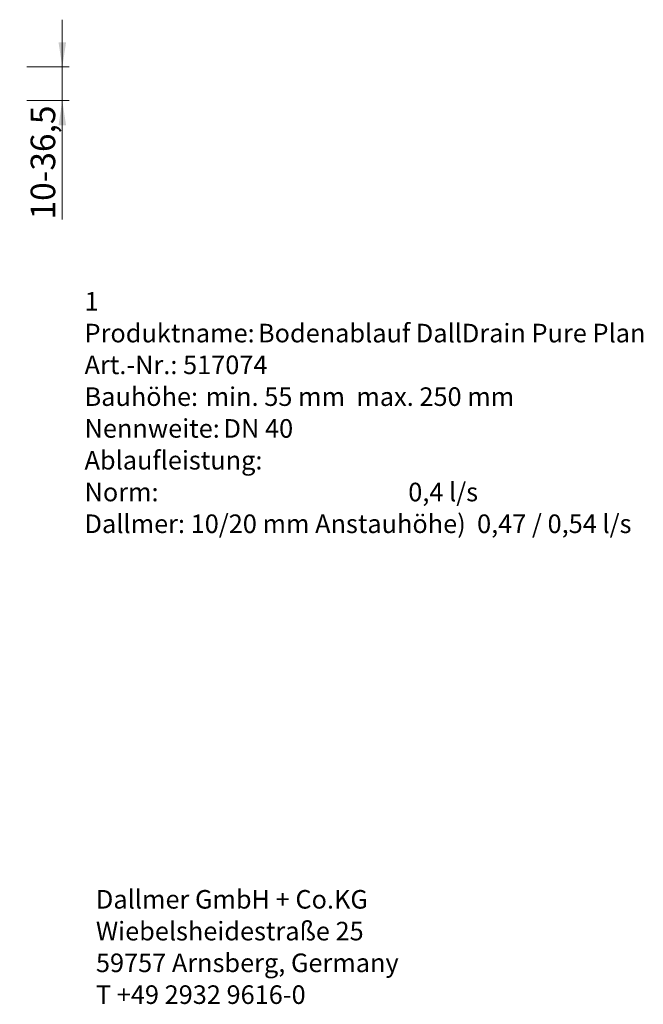
# Model space of a CAD drawing. Units: millimetres. Extents: x 15 to 404, y 45 to 235.
# Drawn here: x 315 to 404, y 45 to 186 of the extents above; entities that cross this region are included whole.
import ezdxf

# ---------------------------------------------------------------- set-up
doc = ezdxf.new("R2010")
doc.units = ezdxf.units.MM
doc.linetypes.add('SLD-Durchgehend', pattern=[0])
doc.styles.add('SLDTEXTSTYLE0', font='TXT', dxfattribs={"width": 0.605})
doc.styles.add('SLDTEXTSTYLE2', font='TXT', dxfattribs={"width": 0.520625})
doc.dimstyles.new('SLDDIMSTYLE1', dxfattribs={"dimtxt": 3.5, "dimasz": 3.5, "dimexe": 0, "dimexo": 0.0625, "dimgap": 0.875, "dimtad": 1, "dimdec": 0, "dimlfac": 2.5, "dimrnd": 1e-09, "dimzin": 12, "dimdsep": 46, "dimtxsty": 'SLDTEXTSTYLE0', "dimsah": 1, "dimcen": 0.09, "dimadec": 0, "dimazin": 3, "dimtfac": 1, "dimtdec": 0, "dimtmove": 0, "dimatfit": 0, "dimfxl": 1, "dimfrac": 2, "dimtolj": 1, "dimtzin": 12, "dimarcsym": 0})

# ---------------------------------------------------------------- blocks, each defined once
blk = doc.blocks.new('SW_NOTE_0')
at = {"color": 0, "linetype": 'Continuous', "lineweight": 0, "char_height": 2.6458, "attachment_point": 1, "style": 'SLDTEXTSTYLE0'}
for s, insert in [('Dallmer GmbH + Co.KG', (0, 3.41)), ('Wiebelsheidestraße 25', (0, -1.12)), ('59757 Arnsberg, Germany', (0, -5.64)), ('T +49 2932 9616-0', (0, -10.17))]:
    blk.add_mtext(s, dxfattribs=dict(at, insert=insert))
blk = doc.blocks.new('_D_1')
at = {"color": 7, "linetype": 'SLD-Durchgehend', "lineweight": 0}
for p, q in [((321.44, 178.83), (321.44, 185.56)), ((316.37, 178.83), (322.44, 178.83)), ((321.44, 174.03), (321.44, 178.83)), ((316.37, 174.03), (322.44, 174.03)), ((321.44, 174.03), (321.44, 157.1))]:
    blk.add_line(p, q, dxfattribs=at)
at = {"color": 7, "linetype": 'SLD-Durchgehend', "lineweight": 18}
for points in [[(321.44, 178.83), (321.98, 182.33), (320.9, 182.33)], [(321.44, 174.03), (320.9, 170.53), (321.98, 170.53)]]:
    blk.add_solid(points, dxfattribs=at)
at = {"color": 7, "linetype": 'SLD-Durchgehend', "lineweight": 18, "insert": (316.93, 157.1), "char_height": 3.5, "attachment_point": 1, "rotation": 90, "style": 'SLDTEXTSTYLE0'}
blk.add_mtext('10-36,5', dxfattribs=at)
blk = doc.blocks.new('SW_NOTE_0_3')
at = {"color": 0, "linetype": 'Continuous', "lineweight": 0, "attachment_point": 1}
for s, insert, char_height, style in [('1', (0, 3.41), 2.65, 'SLDTEXTSTYLE0'), ('Produktname:', (0, -1.12), 2.6458, 'SLDTEXTSTYLE0'), ('Bodenablauf DallDrain Pure Plan', (24.71, -1.12), 2.6458, 'SLDTEXTSTYLE0'), ('Art.-Nr.: 517074', (0, -5.64), 2.6458, 'SLDTEXTSTYLE0'), ('Bauhöhe:', (0, -10.17), 2.646, 'SLDTEXTSTYLE0'), ('min. 55 mm  max. 250 mm', (17.26, -10.17), 2.6458, 'SLDTEXTSTYLE0'), ('Nennweite:', (0, -14.7), 2.646, 'SLDTEXTSTYLE0'), ('DN 40', (19.81, -14.7), 2.646, 'SLDTEXTSTYLE0'), ('Ablaufleistung:', (0, -19.23), 2.6458, 'SLDTEXTSTYLE0'), ('Norm:                                            0,4 l/s', (0, -23.76), 2.6458, 'SLDTEXTSTYLE2'), ('Dallmer: 10/20 mm Anstauhöhe)  0,47 / 0,54 l/s', (0, -28.28), 2.6458, 'SLDTEXTSTYLE0')]:
    blk.add_mtext(s, dxfattribs=dict(at, insert=insert, char_height=char_height, style=style))

msp = doc.modelspace()

# ---------------------------------------------------------------- block references
at = {"color": 7, "linetype": 'Continuous', "lineweight": 0}
for name, p in [('SW_NOTE_0_3', (324.61, 143.36)), ('SW_NOTE_0', (326.23, 58.17))]:
    msp.add_blockref(name, p, dxfattribs=at)

# ---------------------------------------------------------------- dimensions: what is measured, and where the dimension line sits
at = {"color": 7, "linetype": 'SLD-Durchgehend', "lineweight": 18}
dim = msp.add_linear_dim(base=(321.44, 178.83), p1=(315.37, 174.03), p2=(315.37, 178.83), angle=90, dimstyle='SLDDIMSTYLE1', dxfattribs=at)
dim.commit()
dim.dimension.update_dxf_attribs({"geometry": '_D_1', "text_midpoint": (321.44, 165.25), "dimtype": 160})

doc.saveas('drawing.dxf')
